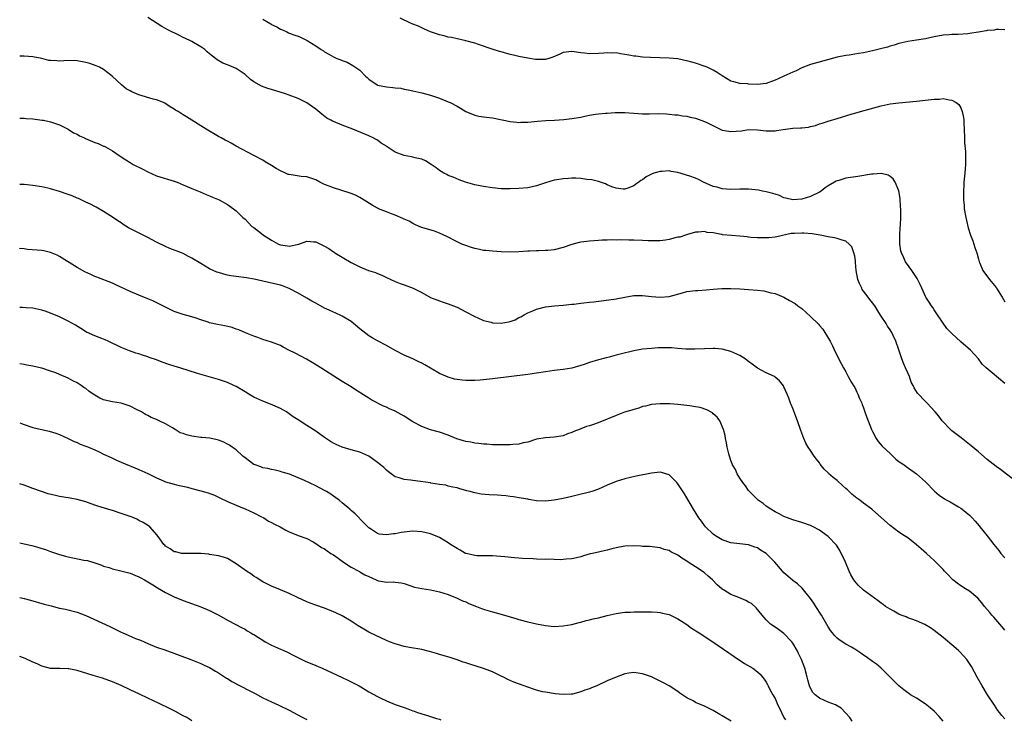
# Model space of a CAD drawing. Units: inches. Extents: x 2634000 to 2635209, y 1494000 to 1497000.
# Drawn here: x 2634000 to 2634223, y 1495833 to 1495992 of the extents above; entities that cross this region are included whole.
import ezdxf

# ---------------------------------------------------------------- set-up
doc = ezdxf.new("R2010")
doc.units = ezdxf.units.IN
doc.header["$MEASUREMENT"] = 0
doc.layers.add('LD26341494_10ft', color=53, linetype='Continuous')

msp = doc.modelspace()

# ---------------------------------------------------------------- linework, layer by layer
at = {"layer": 'LD26341494_10ft'}
for points, elevation in [([(2634223, 1495909.46), (2634220.13, 1495911.88), (2634218.75, 1495913), (2634217.83, 1495913.83), (2634217, 1495915.01), (2634216.04, 1495916.04), (2634215.23, 1495917), (2634213, 1495918.88), (2634211, 1495920.73), (2634209.89, 1495921.89), (2634207.78, 1495925), (2634207, 1495926.1), (2634206.66, 1495926.66), (2634206.35, 1495927), (2634205.84, 1495927.84), (2634205.09, 1495929), (2634204.19, 1495931), (2634203.83, 1495931.83), (2634203.17, 1495933.17), (2634203, 1495933.45), (2634202.36, 1495934.36), (2634201.9, 1495935), (2634200.51, 1495937), (2634200.16, 1495937.84), (2634199.58, 1495939), (2634199.46, 1495939.46), (2634199.21, 1495941), (2634199.2, 1495941.2), (2634199.21, 1495943), (2634199.33, 1495944.67), (2634199.34, 1495945.34), (2634199.41, 1495947), (2634199.41, 1495948.59), (2634199.32, 1495951), (2634199.29, 1495951.29), (2634199.03, 1495953.03), (2634198.17, 1495955), (2634197.72, 1495955.72), (2634197, 1495956.3), (2634196.58, 1495956.58), (2634195, 1495956.96), (2634193.18, 1495956.82), (2634193, 1495956.84), (2634192.83, 1495956.83), (2634189.71, 1495956.29), (2634187, 1495955.87), (2634185.4, 1495955.4), (2634185, 1495955.31), (2634184.79, 1495955.21), (2634184.45, 1495955), (2634183, 1495954.16), (2634182.32, 1495953.68), (2634181.43, 1495953), (2634181, 1495952.74), (2634179, 1495951.79), (2634177, 1495951.16), (2634175, 1495951), (2634173.4, 1495951.4), (2634173, 1495951.48), (2634171.95, 1495951.95), (2634171, 1495952.25), (2634170.46, 1495952.46), (2634169, 1495952.84), (2634168.14, 1495953), (2634167.21, 1495953.21), (2634165, 1495953.42), (2634163, 1495953.42), (2634161, 1495953.37), (2634159, 1495953.52), (2634157.86, 1495953.86), (2634157, 1495954.05), (2634154.8, 1495955), (2634153.63, 1495955.63), (2634153, 1495955.87), (2634151.68, 1495956.32), (2634149, 1495957.15), (2634147.43, 1495957.43), (2634147, 1495957.53), (2634145.44, 1495957.44), (2634145, 1495957.45), (2634143.5, 1495957), (2634143, 1495956.8), (2634141.79, 1495956.21), (2634141, 1495955.55), (2634140.62, 1495955.38), (2634140.13, 1495955), (2634139.43, 1495954.57), (2634139, 1495954.18), (2634137.65, 1495953.65), (2634137, 1495953.41), (2634136.58, 1495953.42), (2634135, 1495953.67), (2634134.02, 1495953.98), (2634133, 1495954.42), (2634132.63, 1495954.63), (2634131, 1495955.15), (2634129.53, 1495955.53), (2634128.37, 1495955.63), (2634127, 1495955.81), (2634125.87, 1495955.88), (2634125, 1495955.89), (2634124.19, 1495955.81), (2634123, 1495955.78), (2634121.56, 1495955.56), (2634121, 1495955.43), (2634119, 1495954.86), (2634117, 1495954.19), (2634116.02, 1495953.98), (2634115, 1495953.73), (2634113, 1495953.56), (2634111, 1495953.49), (2634109, 1495953.5), (2634107, 1495953.69), (2634105, 1495954.02), (2634103, 1495954.43), (2634100.9, 1495955), (2634099.5, 1495955.5), (2634098.12, 1495956.12), (2634097, 1495956.51), (2634096.7, 1495956.7), (2634096.03, 1495957), (2634095.4, 1495957.4), (2634095, 1495957.62), (2634094.28, 1495958.28), (2634093.16, 1495959), (2634091.86, 1495959.86), (2634091, 1495960.19), (2634089.49, 1495960.51), (2634089, 1495960.66), (2634088.72, 1495960.72), (2634087, 1495961.02), (2634085, 1495961.81), (2634083.15, 1495963), (2634083, 1495963.12), (2634081.85, 1495963.85), (2634081, 1495964.48), (2634080.65, 1495964.65), (2634079.98, 1495965), (2634079, 1495965.49), (2634075.37, 1495967), (2634073, 1495967.91), (2634071, 1495968.72), (2634070.8, 1495968.8), (2634070.43, 1495969), (2634069.51, 1495969.51), (2634068.36, 1495970.36), (2634067, 1495971.5), (2634065, 1495972.97), (2634063, 1495973.95), (2634061, 1495974.72), (2634060.16, 1495975), (2634057, 1495975.95), (2634056.2, 1495976.21), (2634054.75, 1495976.75), (2634053, 1495977.72), (2634052.21, 1495978.21), (2634051, 1495979.38), (2634049, 1495980.74), (2634047.38, 1495981.38), (2634047, 1495981.55), (2634045.95, 1495981.95), (2634044.69, 1495982.69), (2634044.34, 1495983), (2634043, 1495984.01), (2634042.46, 1495984.46), (2634041.87, 1495985), (2634041, 1495985.61), (2634039, 1495986.82), (2634038.63, 1495987), (2634037.51, 1495987.51), (2634037, 1495987.77), (2634036.16, 1495988.16), (2634033.5, 1495989.5), (2634033, 1495989.8), (2634032.2, 1495990.2), (2634029, 1495992.29)], 9590), ([(2634055, 1495991.88), (2634056.81, 1495990.81), (2634057, 1495990.66), (2634058.17, 1495990.17), (2634059, 1495989.59), (2634059.45, 1495989.45), (2634060.43, 1495989), (2634060.83, 1495988.83), (2634061, 1495988.75), (2634062.29, 1495988.29), (2634063, 1495988.01), (2634063.71, 1495987.71), (2634065.06, 1495987.06), (2634067, 1495985.88), (2634068.27, 1495985), (2634068.73, 1495984.73), (2634069, 1495984.52), (2634069.99, 1495983.99), (2634071, 1495983.37), (2634071.75, 1495983), (2634072.68, 1495982.68), (2634073, 1495982.55), (2634074.12, 1495982.12), (2634075.42, 1495981.42), (2634077, 1495980.31), (2634078.31, 1495979), (2634078.68, 1495978.68), (2634079, 1495978.33), (2634080.89, 1495977), (2634081, 1495976.95), (2634083, 1495976.57), (2634084.46, 1495976.46), (2634085, 1495976.37), (2634086.25, 1495976.25), (2634087, 1495976.07), (2634087.92, 1495975.92), (2634089, 1495975.66), (2634091, 1495975.22), (2634093, 1495974.68), (2634093.47, 1495974.53), (2634095, 1495973.98), (2634097, 1495973.19), (2634097.42, 1495973), (2634099, 1495972.2), (2634099.78, 1495971.78), (2634101, 1495971.02), (2634103, 1495970.14), (2634103.95, 1495969.95), (2634105, 1495969.78), (2634107, 1495969.53), (2634111, 1495968.71), (2634112.55, 1495968.55), (2634113, 1495968.52), (2634113.45, 1495968.55), (2634115, 1495968.58), (2634117.21, 1495968.79), (2634119.06, 1495968.94), (2634121.05, 1495969.04), (2634123.19, 1495969.19), (2634125, 1495969.38), (2634127, 1495969.71), (2634127.92, 1495969.92), (2634129, 1495970.13), (2634130.37, 1495970.37), (2634131, 1495970.45), (2634132.61, 1495970.61), (2634133, 1495970.63), (2634134.77, 1495970.77), (2634137, 1495970.76), (2634139, 1495970.58), (2634141, 1495970.47), (2634142.5, 1495970.5), (2634144.52, 1495970.52), (2634146.44, 1495970.44), (2634147, 1495970.41), (2634148.26, 1495970.26), (2634149, 1495970.24), (2634150.02, 1495970.02), (2634151, 1495969.95), (2634151.74, 1495969.74), (2634153, 1495969.48), (2634155, 1495968.75), (2634155.5, 1495968.5), (2634157.52, 1495967.52), (2634158.55, 1495967), (2634159, 1495966.8), (2634160.51, 1495966.51), (2634161, 1495966.43), (2634163.36, 1495966.64), (2634165, 1495966.89), (2634167, 1495966.87), (2634169, 1495966.64), (2634171, 1495966.64), (2634171.32, 1495966.68), (2634173.33, 1495967), (2634175, 1495967.2), (2634176.72, 1495967.28), (2634177, 1495967.33), (2634178.53, 1495967.47), (2634179, 1495967.61), (2634180.14, 1495967.86), (2634181, 1495968.19), (2634181.64, 1495968.36), (2634183, 1495968.81), (2634185, 1495969.37), (2634188.44, 1495970.44), (2634189, 1495970.63), (2634190.29, 1495971), (2634195, 1495972.28), (2634197, 1495972.71), (2634199, 1495972.97), (2634203, 1495973.3), (2634206.31, 1495973.69), (2634207, 1495973.8), (2634208.18, 1495973.82), (2634209, 1495973.92), (2634210.39, 1495973.61), (2634211, 1495973.58), (2634211.99, 1495973), (2634212.54, 1495972.54), (2634213, 1495971.8), (2634213.35, 1495971), (2634213.65, 1495969.65), (2634213.68, 1495969), (2634213.68, 1495968.32), (2634213.75, 1495967), (2634213.82, 1495965), (2634213.89, 1495963.89), (2634214.05, 1495961.95), (2634214.09, 1495961), (2634214.07, 1495960.07), (2634214.1, 1495959), (2634214.01, 1495958.01), (2634213.94, 1495957), (2634213.73, 1495955), (2634213.67, 1495954.33), (2634213.6, 1495953), (2634213.63, 1495951.63), (2634213.63, 1495951), (2634213.75, 1495949.75), (2634213.81, 1495949), (2634214.14, 1495947), (2634214.29, 1495946.29), (2634214.7, 1495944.7), (2634215.25, 1495943), (2634215.71, 1495941.71), (2634215.98, 1495941), (2634216.22, 1495940.22), (2634216.64, 1495939), (2634217, 1495937.61), (2634217.19, 1495937), (2634217.35, 1495936.65), (2634218.04, 1495935), (2634219.5, 1495933), (2634221, 1495931.16), (2634221.11, 1495931), (2634222.41, 1495929), (2634223, 1495927.93)], 9600), ([(2634223, 1495989.48), (2634221.55, 1495989.55), (2634221, 1495989.52), (2634220.58, 1495989.42), (2634219, 1495989.29), (2634218.77, 1495989.23), (2634217, 1495988.95), (2634215, 1495988.64), (2634214.6, 1495988.6), (2634212.42, 1495988.42), (2634211, 1495988.41), (2634210.36, 1495988.36), (2634209, 1495988.28), (2634207, 1495987.91), (2634205, 1495987.44), (2634203, 1495987.11), (2634201, 1495986.84), (2634199, 1495986.39), (2634197.96, 1495986.04), (2634197, 1495985.78), (2634196.42, 1495985.58), (2634194.83, 1495985.17), (2634193, 1495984.74), (2634191, 1495984.3), (2634189.88, 1495984.12), (2634189, 1495983.95), (2634187.75, 1495983.75), (2634187, 1495983.66), (2634185, 1495983.27), (2634179.82, 1495981.82), (2634179, 1495981.61), (2634177, 1495980.85), (2634175.78, 1495980.22), (2634175, 1495979.9), (2634172.97, 1495979), (2634171.65, 1495978.35), (2634171, 1495978.06), (2634169, 1495977.33), (2634167, 1495977.1), (2634165, 1495977.19), (2634164.78, 1495977.22), (2634163, 1495977.36), (2634161.67, 1495977.67), (2634161, 1495977.88), (2634159, 1495979.05), (2634157.85, 1495979.85), (2634157, 1495980.31), (2634155.61, 1495981), (2634155.19, 1495981.19), (2634153, 1495981.92), (2634152.14, 1495982.14), (2634151, 1495982.48), (2634150.55, 1495982.55), (2634149, 1495982.88), (2634147, 1495983.07), (2634142.82, 1495983.18), (2634141, 1495983.31), (2634139.5, 1495983.5), (2634139, 1495983.55), (2634138.32, 1495983.68), (2634137, 1495983.91), (2634136.03, 1495984.03), (2634135, 1495984.24), (2634134.22, 1495984.22), (2634133, 1495984.3), (2634132.22, 1495984.22), (2634131, 1495984.13), (2634129, 1495984.06), (2634127.81, 1495984.19), (2634127, 1495984.26), (2634125.47, 1495984.53), (2634125, 1495984.59), (2634123, 1495984.36), (2634122.1, 1495983.9), (2634120.7, 1495983.3), (2634119.8, 1495983), (2634119, 1495982.79), (2634118.78, 1495982.78), (2634116.79, 1495982.79), (2634115, 1495983.04), (2634113, 1495983.43), (2634111.77, 1495983.77), (2634111, 1495983.92), (2634109, 1495984.48), (2634108.57, 1495984.57), (2634107.18, 1495985), (2634103.85, 1495986.15), (2634103, 1495986.43), (2634101, 1495987), (2634099.37, 1495987.37), (2634099, 1495987.43), (2634097.73, 1495987.73), (2634097, 1495987.84), (2634096.09, 1495988.09), (2634095, 1495988.34), (2634093, 1495988.99), (2634091.65, 1495989.65), (2634091, 1495989.91), (2634090.28, 1495990.28), (2634089, 1495990.76), (2634088.84, 1495990.84), (2634088.43, 1495991), (2634086.15, 1495992.15)], 9610), ([(2634225, 1495887.6), (2634222, 1495890), (2634221, 1495890.63), (2634219, 1495892.26), (2634217, 1495893.99), (2634215.36, 1495895.36), (2634213.12, 1495897.12), (2634211, 1495898.76), (2634210.72, 1495899), (2634208.78, 1495901), (2634208.05, 1495902.05), (2634207.2, 1495903), (2634207.12, 1495903.12), (2634205.39, 1495905), (2634205, 1495905.36), (2634203.22, 1495907.22), (2634202.44, 1495908.44), (2634202.2, 1495909), (2634201.77, 1495909.77), (2634201.38, 1495911), (2634201, 1495911.86), (2634200.52, 1495913), (2634200.03, 1495914.03), (2634199.67, 1495915), (2634198.96, 1495917.04), (2634198.31, 1495919), (2634197.7, 1495920.3), (2634197.41, 1495921), (2634197, 1495921.57), (2634196.43, 1495922.43), (2634196.13, 1495923), (2634195, 1495924.66), (2634194.46, 1495925.54), (2634193.53, 1495927), (2634193, 1495927.7), (2634192.42, 1495928.42), (2634192.05, 1495929), (2634191, 1495930.34), (2634190.72, 1495930.72), (2634190.6, 1495931), (2634190.06, 1495932.06), (2634189.75, 1495933), (2634189.37, 1495935), (2634189.19, 1495936.81), (2634189.18, 1495937.18), (2634189, 1495938.29), (2634188.82, 1495939), (2634188.33, 1495940.33), (2634187.74, 1495941), (2634187, 1495941.68), (2634186.13, 1495941.87), (2634185, 1495942.26), (2634184.4, 1495942.4), (2634183, 1495942.61), (2634181.21, 1495943), (2634179.34, 1495943.34), (2634177.48, 1495943.48), (2634177, 1495943.49), (2634175.37, 1495943.37), (2634174.64, 1495943.36), (2634171.35, 1495942.65), (2634171, 1495942.55), (2634169.59, 1495942.41), (2634169, 1495942.37), (2634168.4, 1495942.4), (2634167, 1495942.38), (2634165.52, 1495942.48), (2634165, 1495942.57), (2634164.65, 1495942.65), (2634163, 1495942.79), (2634161.09, 1495942.91), (2634159.11, 1495943.11), (2634159, 1495943.12), (2634158.82, 1495943.18), (2634157, 1495943.53), (2634155.63, 1495943.63), (2634155, 1495943.87), (2634153.68, 1495943.68), (2634153, 1495943.69), (2634151.15, 1495943.15), (2634150.72, 1495943), (2634149.41, 1495942.59), (2634149, 1495942.53), (2634148.4, 1495942.4), (2634147, 1495942.01), (2634146.15, 1495941.85), (2634145, 1495941.72), (2634144.3, 1495941.7), (2634143, 1495941.72), (2634142.26, 1495941.74), (2634141, 1495941.83), (2634139, 1495941.89), (2634137.87, 1495941.87), (2634136.07, 1495941.93), (2634135, 1495941.9), (2634134.07, 1495941.93), (2634133, 1495941.9), (2634131.84, 1495941.84), (2634131, 1495941.83), (2634129, 1495941.67), (2634128.4, 1495941.6), (2634127, 1495941.41), (2634126.67, 1495941.33), (2634125, 1495940.91), (2634123, 1495940.25), (2634121, 1495939.71), (2634119.55, 1495939.55), (2634119, 1495939.5), (2634117.46, 1495939.46), (2634117, 1495939.49), (2634115.4, 1495939.4), (2634115, 1495939.41), (2634113, 1495939.25), (2634111, 1495939.19), (2634109, 1495939.25), (2634107, 1495939.35), (2634105.5, 1495939.5), (2634105, 1495939.57), (2634103.81, 1495939.81), (2634103, 1495940), (2634102.24, 1495940.24), (2634101, 1495940.64), (2634100.11, 1495941), (2634099, 1495941.51), (2634096.7, 1495942.7), (2634095, 1495943.49), (2634093.88, 1495943.88), (2634091, 1495944.76), (2634090.43, 1495945), (2634089.45, 1495945.45), (2634089, 1495945.62), (2634088.14, 1495946.14), (2634087, 1495946.62), (2634086.76, 1495946.76), (2634085, 1495947.54), (2634084.17, 1495947.83), (2634083, 1495948.28), (2634081.21, 1495949), (2634081, 1495949.1), (2634079.77, 1495949.77), (2634077.34, 1495951.34), (2634077, 1495951.54), (2634076.03, 1495952.03), (2634075, 1495952.47), (2634074.61, 1495952.61), (2634071, 1495953.71), (2634070.06, 1495954.06), (2634069, 1495954.49), (2634067.96, 1495955), (2634067, 1495955.49), (2634065.93, 1495955.93), (2634065, 1495956.19), (2634063.7, 1495956.3), (2634061, 1495956.7), (2634060.77, 1495956.77), (2634060.18, 1495957), (2634059, 1495957.53), (2634058.07, 1495958.07), (2634057, 1495958.74), (2634055.58, 1495959.58), (2634055, 1495959.95), (2634053, 1495961.05), (2634049, 1495963.16), (2634047.85, 1495963.85), (2634047, 1495964.26), (2634046.53, 1495964.53), (2634045.64, 1495965), (2634045, 1495965.37), (2634042.23, 1495967), (2634041, 1495967.77), (2634039, 1495969.06), (2634037.75, 1495969.75), (2634037, 1495970.26), (2634036.53, 1495970.53), (2634035.85, 1495971), (2634035.3, 1495971.3), (2634035, 1495971.5), (2634034.05, 1495972.05), (2634032.85, 1495972.85), (2634032.56, 1495973), (2634031, 1495973.61), (2634030.19, 1495973.81), (2634027, 1495974.8), (2634025.42, 1495975.42), (2634025, 1495975.7), (2634024.13, 1495976.13), (2634023.01, 1495977.01), (2634020.95, 1495979), (2634019, 1495980.49), (2634018.08, 1495981), (2634017.34, 1495981.34), (2634015.84, 1495981.84), (2634015, 1495982.07), (2634013, 1495982.43), (2634011, 1495982.5), (2634009, 1495982.41), (2634008.43, 1495982.43), (2634007, 1495982.52), (2634006.57, 1495982.57), (2634005, 1495982.95), (2634003, 1495983.4), (2634001, 1495983.53), (2634000, 1495983.5)], 9580), ([(2634000, 1495969.46), (2634001, 1495969.51), (2634001.43, 1495969.43), (2634003, 1495969.32), (2634005.06, 1495969.06), (2634005.42, 1495969), (2634007, 1495968.67), (2634009, 1495967.99), (2634011, 1495966.99), (2634012.18, 1495966.18), (2634013, 1495965.83), (2634013.51, 1495965.51), (2634014.64, 1495965), (2634014.88, 1495964.88), (2634017, 1495963.97), (2634017.74, 1495963.74), (2634019, 1495963.17), (2634019.13, 1495963.13), (2634019.42, 1495963), (2634021, 1495962.12), (2634022.53, 1495961), (2634024.03, 1495960.03), (2634025, 1495959.42), (2634025.7, 1495959), (2634027.91, 1495957.91), (2634029, 1495957.33), (2634031, 1495956.45), (2634035, 1495955.22), (2634035.61, 1495955), (2634037, 1495954.43), (2634039, 1495953.58), (2634040.44, 1495953), (2634040.82, 1495952.82), (2634042.23, 1495952.23), (2634043, 1495951.93), (2634043.64, 1495951.64), (2634045.18, 1495951), (2634047, 1495949.91), (2634048.38, 1495949), (2634049, 1495948.48), (2634050.52, 1495947), (2634051, 1495946.59), (2634051.77, 1495945.77), (2634052.58, 1495945), (2634053, 1495944.72), (2634055.09, 1495943.09), (2634055.18, 1495943), (2634057, 1495941.86), (2634058.57, 1495941), (2634059, 1495940.82), (2634060.62, 1495940.62), (2634061, 1495940.55), (2634063.16, 1495941), (2634065, 1495941.64), (2634066.47, 1495941.53), (2634067, 1495941.52), (2634068.69, 1495940.69), (2634069, 1495940.53), (2634069.96, 1495939.96), (2634071, 1495939.24), (2634071.16, 1495939.16), (2634071.36, 1495939), (2634073, 1495938.06), (2634075, 1495936.81), (2634077, 1495935.81), (2634078.96, 1495935.04), (2634080.54, 1495934.54), (2634081, 1495934.32), (2634081.97, 1495933.97), (2634083, 1495933.46), (2634085, 1495932.55), (2634086.1, 1495932.1), (2634087, 1495931.79), (2634089.03, 1495931.03), (2634091, 1495930.04), (2634093, 1495928.93), (2634095, 1495928.11), (2634095.86, 1495927.86), (2634097, 1495927.46), (2634098.78, 1495926.78), (2634099, 1495926.69), (2634101, 1495925.67), (2634103, 1495924.59), (2634103.69, 1495924.31), (2634105, 1495923.71), (2634106.72, 1495923.28), (2634107, 1495923.19), (2634109, 1495923.08), (2634110.64, 1495923.36), (2634111, 1495923.44), (2634112.13, 1495923.87), (2634113, 1495924.34), (2634113.45, 1495924.55), (2634114.19, 1495925), (2634115, 1495925.44), (2634116.13, 1495925.87), (2634117, 1495926.23), (2634119, 1495926.75), (2634121.04, 1495927.04), (2634123, 1495927.2), (2634125, 1495927.4), (2634125.42, 1495927.42), (2634127, 1495927.63), (2634127.66, 1495927.66), (2634129, 1495927.86), (2634129.94, 1495927.94), (2634131, 1495928.09), (2634132.21, 1495928.21), (2634135, 1495928.56), (2634136.95, 1495928.95), (2634139, 1495929.32), (2634141, 1495929.33), (2634143, 1495929.1), (2634144.96, 1495928.96), (2634147, 1495929.16), (2634150.02, 1495929.98), (2634151, 1495930.22), (2634153, 1495930.47), (2634153.51, 1495930.49), (2634155.37, 1495930.63), (2634157, 1495930.8), (2634158.93, 1495930.93), (2634161, 1495930.91), (2634163, 1495930.83), (2634165, 1495930.73), (2634167, 1495930.55), (2634168.4, 1495930.4), (2634169, 1495930.27), (2634170.02, 1495929.98), (2634171, 1495929.77), (2634173, 1495928.96), (2634174.25, 1495928.25), (2634175.52, 1495927.52), (2634176.16, 1495927), (2634177, 1495926.38), (2634179, 1495924.61), (2634180.83, 1495922.83), (2634181, 1495922.6), (2634181.77, 1495921.77), (2634183.28, 1495919.28), (2634183.42, 1495919), (2634183.96, 1495917.96), (2634184.6, 1495916.6), (2634185.96, 1495913.96), (2634186.47, 1495913), (2634187, 1495912.05), (2634187.54, 1495911), (2634188.31, 1495909.69), (2634188.8, 1495908.8), (2634189, 1495908.5), (2634189.48, 1495907.48), (2634189.73, 1495907), (2634190.07, 1495906.07), (2634190.59, 1495905), (2634190.68, 1495904.68), (2634191, 1495903.92), (2634191.33, 1495903), (2634191.72, 1495901.72), (2634192.02, 1495901), (2634192.78, 1495899), (2634193, 1495898.55), (2634193.85, 1495897), (2634194.31, 1495896.31), (2634195.24, 1495895.24), (2634197, 1495893.56), (2634197.61, 1495893), (2634198.31, 1495892.31), (2634199, 1495891.82), (2634199.45, 1495891.45), (2634200.18, 1495891), (2634200.65, 1495890.65), (2634203.02, 1495889), (2634205, 1495887.19), (2634207.05, 1495885.05), (2634208.14, 1495884.14), (2634209.31, 1495883.31), (2634209.87, 1495883), (2634210.63, 1495882.63), (2634212.48, 1495881.52), (2634213, 1495881.23), (2634213.31, 1495881), (2634215, 1495879.62), (2634215.31, 1495879.31), (2634215.58, 1495879), (2634216.28, 1495878.28), (2634217.21, 1495877.21), (2634217.36, 1495877), (2634219, 1495874.98), (2634220.5, 1495873), (2634221.63, 1495871.64), (2634222.11, 1495871), (2634223, 1495869.99)], 9570), ([(2634223, 1495853.63), (2634222.39, 1495854.39), (2634221.82, 1495855), (2634220.52, 1495856.52), (2634220.06, 1495857), (2634219.6, 1495857.6), (2634218.4, 1495859), (2634217.8, 1495859.8), (2634216.87, 1495860.87), (2634215, 1495862.45), (2634214.06, 1495863), (2634213, 1495863.66), (2634212.23, 1495864.23), (2634211.23, 1495865), (2634211, 1495865.21), (2634210.16, 1495866.16), (2634209.34, 1495867), (2634209, 1495867.37), (2634207, 1495869.38), (2634206.14, 1495870.14), (2634205.22, 1495871), (2634204.03, 1495872.03), (2634203, 1495872.95), (2634201, 1495874.48), (2634200.25, 1495875), (2634199, 1495875.8), (2634197, 1495877.27), (2634193, 1495880.88), (2634192.85, 1495881), (2634191, 1495882.33), (2634190.16, 1495883), (2634189.49, 1495883.49), (2634188.39, 1495884.39), (2634187.77, 1495885), (2634187.36, 1495885.36), (2634187, 1495885.7), (2634186.28, 1495886.28), (2634185, 1495887.46), (2634184.13, 1495888.13), (2634183.1, 1495889.1), (2634183, 1495889.21), (2634182.08, 1495890.08), (2634181.2, 1495891.2), (2634181, 1495891.5), (2634180.32, 1495892.32), (2634179.84, 1495893), (2634179, 1495894.28), (2634178.49, 1495895), (2634177.94, 1495895.94), (2634177.46, 1495897), (2634176.8, 1495898.8), (2634176.06, 1495901), (2634175, 1495903.75), (2634174.65, 1495904.65), (2634174.49, 1495905), (2634174.09, 1495906.09), (2634173.73, 1495907), (2634173, 1495908.71), (2634172.9, 1495908.9), (2634172.01, 1495910.01), (2634171, 1495910.9), (2634170.83, 1495911), (2634169, 1495911.84), (2634167, 1495912.9), (2634165.83, 1495913.83), (2634165, 1495914.4), (2634164.67, 1495914.67), (2634164.23, 1495915), (2634163, 1495915.75), (2634161, 1495916.65), (2634159, 1495917.18), (2634157.32, 1495917.32), (2634157, 1495917.36), (2634155, 1495917.3), (2634152.81, 1495917.19), (2634150.78, 1495917.22), (2634149, 1495917.35), (2634147.5, 1495917.5), (2634147, 1495917.53), (2634146.48, 1495917.52), (2634145, 1495917.54), (2634144.51, 1495917.49), (2634143, 1495917.38), (2634141, 1495917.18), (2634139, 1495916.86), (2634135.91, 1495916.09), (2634135, 1495915.82), (2634133.42, 1495915.42), (2634132.73, 1495915.27), (2634131, 1495914.8), (2634129, 1495914.18), (2634127.76, 1495913.76), (2634127, 1495913.52), (2634125, 1495912.94), (2634123, 1495912.6), (2634121, 1495912.37), (2634119, 1495912.08), (2634117, 1495911.75), (2634115, 1495911.47), (2634107, 1495910.52), (2634105, 1495910.29), (2634104.22, 1495910.22), (2634103, 1495910.13), (2634102.1, 1495910.09), (2634101, 1495910.1), (2634100.16, 1495910.16), (2634099, 1495910.31), (2634098.44, 1495910.44), (2634097, 1495910.84), (2634095, 1495911.71), (2634093, 1495912.87), (2634091.67, 1495913.67), (2634091, 1495914.05), (2634090.37, 1495914.37), (2634089, 1495915), (2634087, 1495915.88), (2634085, 1495916.89), (2634083, 1495918.05), (2634081, 1495919.07), (2634079.79, 1495919.79), (2634079, 1495920.22), (2634077, 1495921.78), (2634075, 1495923.45), (2634073, 1495924.71), (2634071.42, 1495925.42), (2634071, 1495925.59), (2634070.03, 1495926.03), (2634069, 1495926.47), (2634067, 1495927.58), (2634066.1, 1495928.1), (2634065, 1495928.72), (2634063, 1495929.87), (2634061, 1495930.95), (2634059.51, 1495931.51), (2634059, 1495931.67), (2634055, 1495932.62), (2634053.05, 1495933.05), (2634051.33, 1495933.33), (2634049, 1495933.64), (2634047.82, 1495933.82), (2634047, 1495933.98), (2634046.17, 1495934.17), (2634045, 1495934.52), (2634044.64, 1495934.64), (2634043, 1495935.42), (2634041, 1495936.59), (2634039, 1495937.79), (2634038.19, 1495938.19), (2634037, 1495938.82), (2634036.59, 1495939), (2634034.02, 1495940.02), (2634033, 1495940.45), (2634031, 1495941.44), (2634029, 1495942.49), (2634027.98, 1495943), (2634025.97, 1495943.97), (2634024.66, 1495944.66), (2634023.45, 1495945.44), (2634023, 1495945.76), (2634022.23, 1495946.23), (2634021, 1495947.1), (2634019, 1495948.39), (2634017.33, 1495949.33), (2634017, 1495949.49), (2634016.02, 1495950.02), (2634015, 1495950.47), (2634013.29, 1495951.29), (2634013, 1495951.4), (2634011.88, 1495951.88), (2634011, 1495952.21), (2634009, 1495952.91), (2634007, 1495953.49), (2634006.39, 1495953.61), (2634005, 1495953.91), (2634003, 1495954.23), (2634001, 1495954.44), (2634000.48, 1495954.48), (2634000, 1495954.5)], 9560), ([(2634223, 1495833.54), (2634222.29, 1495834.29), (2634221.79, 1495835), (2634221.43, 1495835.43), (2634220.62, 1495836.62), (2634219.09, 1495839), (2634217.87, 1495841), (2634216.74, 1495843), (2634216.14, 1495844.14), (2634215.42, 1495845.42), (2634215, 1495846.09), (2634214.35, 1495847), (2634213.74, 1495847.74), (2634212.76, 1495848.76), (2634212.51, 1495849), (2634211, 1495850.3), (2634209.52, 1495851.52), (2634209, 1495851.96), (2634207, 1495853.56), (2634206.14, 1495854.14), (2634204.89, 1495854.89), (2634203, 1495855.72), (2634201.92, 1495856.08), (2634201, 1495856.42), (2634200.62, 1495856.62), (2634199.52, 1495857), (2634199, 1495857.22), (2634197.89, 1495857.89), (2634197, 1495858.33), (2634195.98, 1495859), (2634195.42, 1495859.42), (2634195, 1495859.7), (2634194.29, 1495860.29), (2634191, 1495862.7), (2634189.8, 1495863.8), (2634189, 1495864.71), (2634188.79, 1495865), (2634188.13, 1495866.13), (2634187.74, 1495867), (2634186.93, 1495869), (2634185.66, 1495871.66), (2634185, 1495872.65), (2634184.85, 1495872.85), (2634183, 1495874.81), (2634182.76, 1495875), (2634181, 1495876.25), (2634179.58, 1495877), (2634179, 1495877.28), (2634177, 1495877.98), (2634175, 1495878.57), (2634173.79, 1495879), (2634173, 1495879.31), (2634171.93, 1495879.93), (2634171, 1495880.4), (2634170.05, 1495881), (2634169, 1495881.7), (2634168.27, 1495882.27), (2634167.18, 1495883), (2634167, 1495883.15), (2634166.11, 1495884.11), (2634165.22, 1495885), (2634165, 1495885.26), (2634164.29, 1495886.29), (2634163.71, 1495887), (2634163, 1495888.05), (2634162.4, 1495889), (2634161.99, 1495889.99), (2634161.36, 1495891), (2634161.29, 1495891.29), (2634161, 1495891.99), (2634160.63, 1495893), (2634160.49, 1495893.51), (2634160.16, 1495895), (2634160, 1495896), (2634159.78, 1495897), (2634159.65, 1495897.65), (2634159.32, 1495899), (2634158.48, 1495901), (2634157.85, 1495901.85), (2634157, 1495902.59), (2634156.8, 1495902.8), (2634155.51, 1495903.51), (2634154.01, 1495904.01), (2634153, 1495904.19), (2634151.65, 1495904.35), (2634151, 1495904.46), (2634149, 1495904.67), (2634147.18, 1495904.82), (2634145, 1495904.83), (2634143, 1495904.65), (2634141.66, 1495904.34), (2634141, 1495904.21), (2634140.11, 1495903.89), (2634139, 1495903.58), (2634138.59, 1495903.41), (2634136.92, 1495902.92), (2634135, 1495902.23), (2634131.32, 1495900.68), (2634129.85, 1495900.15), (2634129, 1495899.87), (2634128.33, 1495899.67), (2634127, 1495899.16), (2634126.87, 1495899.13), (2634125.46, 1495898.54), (2634125, 1495898.32), (2634123.99, 1495898.01), (2634123, 1495897.63), (2634121, 1495897.3), (2634119, 1495897.15), (2634117, 1495896.82), (2634115, 1495896.19), (2634113.98, 1495895.98), (2634113, 1495895.71), (2634111.63, 1495895.63), (2634111, 1495895.55), (2634109, 1495895.53), (2634107, 1495895.57), (2634105.7, 1495895.7), (2634105, 1495895.7), (2634103.89, 1495895.89), (2634103, 1495895.91), (2634102.13, 1495896.13), (2634101, 1495896.28), (2634100.47, 1495896.47), (2634098.95, 1495896.95), (2634097, 1495897.78), (2634095, 1495898.42), (2634093, 1495898.97), (2634091, 1495899.7), (2634089, 1495900.73), (2634087, 1495902.01), (2634085, 1495903.14), (2634083.71, 1495903.71), (2634083, 1495904.05), (2634082.33, 1495904.33), (2634079.67, 1495905.67), (2634079, 1495906.11), (2634077.22, 1495907.22), (2634077, 1495907.38), (2634075.98, 1495907.98), (2634075, 1495908.65), (2634073, 1495909.87), (2634068.17, 1495913), (2634066.2, 1495914.2), (2634064.93, 1495914.93), (2634063.64, 1495915.64), (2634062.33, 1495916.33), (2634060.95, 1495917), (2634059.67, 1495917.67), (2634059, 1495918), (2634057, 1495918.82), (2634055, 1495919.43), (2634053.87, 1495919.87), (2634053, 1495920.12), (2634051.08, 1495920.92), (2634049.59, 1495921.59), (2634049, 1495921.77), (2634048.09, 1495922.09), (2634046.46, 1495922.46), (2634044.77, 1495922.77), (2634043, 1495923.19), (2634042.69, 1495923.31), (2634041, 1495923.85), (2634039.69, 1495924.31), (2634039, 1495924.52), (2634037, 1495925.05), (2634035, 1495925.71), (2634033, 1495926.7), (2634031.49, 1495927.49), (2634030.13, 1495928.13), (2634029, 1495928.63), (2634027, 1495929.43), (2634025, 1495930.26), (2634021.79, 1495931.79), (2634021, 1495932.14), (2634017.47, 1495933.47), (2634017, 1495933.65), (2634016.07, 1495934.07), (2634014.73, 1495934.73), (2634013, 1495935.72), (2634009, 1495938.2), (2634008.46, 1495938.46), (2634007, 1495939.09), (2634005.43, 1495939.43), (2634005, 1495939.51), (2634001.79, 1495939.79), (2634001, 1495939.88), (2634000.02, 1495940.02), (2634000, 1495940.03)], 9550), ([(2634209.03, 1495833), (2634208.09, 1495834.09), (2634207, 1495835.28), (2634206.07, 1495836.07), (2634204.94, 1495836.94), (2634203, 1495838.19), (2634201.67, 1495839), (2634201.27, 1495839.27), (2634201, 1495839.45), (2634200.13, 1495840.13), (2634199, 1495840.98), (2634198.02, 1495842.02), (2634197, 1495842.98), (2634194.99, 1495844.99), (2634193.93, 1495845.93), (2634193, 1495846.56), (2634191.6, 1495847.6), (2634191, 1495847.98), (2634190.42, 1495848.42), (2634189, 1495849.35), (2634188.25, 1495849.75), (2634187, 1495850.46), (2634185.46, 1495851.46), (2634185, 1495851.79), (2634184.44, 1495852.44), (2634183.98, 1495853), (2634183.56, 1495853.56), (2634183, 1495854.35), (2634181.52, 1495857), (2634180.23, 1495859), (2634179.74, 1495859.74), (2634179, 1495860.75), (2634178, 1495862), (2634177.13, 1495863.13), (2634176.09, 1495864.09), (2634175, 1495864.86), (2634173.85, 1495865.85), (2634173, 1495866.61), (2634172.69, 1495867), (2634170.94, 1495869), (2634169, 1495870.94), (2634167.71, 1495871.71), (2634167, 1495872.26), (2634166.4, 1495872.4), (2634165, 1495872.94), (2634163, 1495873.14), (2634161, 1495873.39), (2634159, 1495874.09), (2634157.5, 1495875), (2634157, 1495875.36), (2634155.24, 1495877), (2634155, 1495877.3), (2634154.29, 1495878.29), (2634153.73, 1495879), (2634152.49, 1495881), (2634151.74, 1495882.26), (2634151.21, 1495883.21), (2634151, 1495883.54), (2634150.47, 1495884.47), (2634149, 1495886.7), (2634148.74, 1495887), (2634147, 1495888.74), (2634145.28, 1495889.28), (2634145, 1495889.34), (2634143, 1495889.14), (2634139.57, 1495888.43), (2634137, 1495887.84), (2634135, 1495887.24), (2634133, 1495886.43), (2634131, 1495885.53), (2634129.53, 1495885), (2634129, 1495884.83), (2634126.16, 1495884.16), (2634125, 1495883.9), (2634123, 1495883.41), (2634121, 1495883), (2634119, 1495882.8), (2634117, 1495882.92), (2634115.21, 1495883.21), (2634115, 1495883.23), (2634113.51, 1495883.51), (2634111.78, 1495883.78), (2634111, 1495883.9), (2634110.02, 1495884.02), (2634109, 1495884.12), (2634108.18, 1495884.18), (2634106.27, 1495884.27), (2634104.42, 1495884.42), (2634103, 1495884.72), (2634102.75, 1495884.75), (2634101.95, 1495885), (2634101.18, 1495885.18), (2634101, 1495885.26), (2634099.59, 1495885.59), (2634099, 1495885.79), (2634098.03, 1495885.97), (2634097, 1495886.22), (2634096.42, 1495886.42), (2634095, 1495886.61), (2634093.09, 1495886.91), (2634093, 1495886.94), (2634090.72, 1495887.28), (2634089, 1495887.47), (2634088.43, 1495887.57), (2634087, 1495887.71), (2634085.91, 1495888.09), (2634085, 1495888.35), (2634084.06, 1495889), (2634083.47, 1495889.47), (2634083, 1495889.81), (2634082.4, 1495890.4), (2634081.65, 1495891), (2634081, 1495891.55), (2634080.18, 1495892.18), (2634079, 1495893.01), (2634077, 1495893.92), (2634075, 1495894.45), (2634073, 1495895.02), (2634071.63, 1495895.63), (2634071, 1495895.93), (2634070.34, 1495896.34), (2634069, 1495897.2), (2634067, 1495898.62), (2634065, 1495899.94), (2634063, 1495901.23), (2634061.89, 1495901.89), (2634061, 1495902.6), (2634060.38, 1495903), (2634059, 1495903.78), (2634056.75, 1495904.75), (2634055, 1495905.44), (2634053, 1495906.38), (2634051.85, 1495907), (2634051, 1495907.54), (2634049, 1495908.74), (2634048.45, 1495909), (2634047, 1495909.65), (2634045, 1495910.31), (2634040.28, 1495911.72), (2634036.26, 1495913), (2634035, 1495913.37), (2634033.76, 1495913.76), (2634032.26, 1495914.26), (2634031, 1495914.76), (2634029.34, 1495915.34), (2634029, 1495915.48), (2634027.83, 1495915.83), (2634027, 1495916.13), (2634026.32, 1495916.32), (2634024.83, 1495916.83), (2634023, 1495917.56), (2634020.05, 1495919), (2634019.33, 1495919.33), (2634019, 1495919.47), (2634017, 1495920.23), (2634015.09, 1495921.09), (2634013.86, 1495921.86), (2634012.61, 1495922.61), (2634011, 1495923.54), (2634009, 1495924.52), (2634007, 1495925.38), (2634005.79, 1495925.79), (2634005, 1495926.07), (2634003, 1495926.48), (2634001.43, 1495926.57), (2634000.66, 1495926.66), (2634000, 1495926.64)], 9540), ([(2634188.44, 1495833), (2634187.87, 1495833.87), (2634187, 1495834.83), (2634186.82, 1495835), (2634185.93, 1495835.93), (2634185, 1495836.48), (2634184.69, 1495836.69), (2634183.83, 1495837), (2634183, 1495837.33), (2634181, 1495838.26), (2634180.07, 1495839), (2634179.54, 1495839.54), (2634179, 1495840.52), (2634178.8, 1495841), (2634178.39, 1495842.39), (2634178.28, 1495843), (2634177.7, 1495845), (2634176.94, 1495846.94), (2634176.32, 1495848.32), (2634175.98, 1495849), (2634175, 1495850.7), (2634174.79, 1495851), (2634173, 1495852.89), (2634171.77, 1495853.77), (2634170.56, 1495854.56), (2634169.96, 1495855), (2634169, 1495855.93), (2634168.49, 1495856.49), (2634168.05, 1495857), (2634166.7, 1495858.7), (2634165.63, 1495859.63), (2634165, 1495859.97), (2634164.36, 1495860.36), (2634162.81, 1495861), (2634161, 1495861.7), (2634159.28, 1495862.72), (2634159, 1495862.87), (2634157.86, 1495863.86), (2634156.81, 1495865), (2634155.86, 1495865.86), (2634155, 1495866.61), (2634154.76, 1495866.76), (2634154.44, 1495867), (2634153, 1495867.96), (2634151.34, 1495869), (2634151, 1495869.25), (2634149.88, 1495869.88), (2634149, 1495870.57), (2634147.38, 1495871.38), (2634147, 1495871.66), (2634145.9, 1495871.9), (2634145, 1495872.28), (2634144.33, 1495872.33), (2634142.52, 1495872.52), (2634141, 1495872.57), (2634140.62, 1495872.62), (2634139, 1495872.71), (2634137, 1495872.65), (2634135, 1495872.25), (2634134.01, 1495872.01), (2634133, 1495871.73), (2634129.69, 1495871), (2634129.13, 1495870.87), (2634127.58, 1495870.42), (2634127, 1495870.23), (2634126.04, 1495869.96), (2634125, 1495869.75), (2634123.69, 1495869.69), (2634123, 1495869.57), (2634122.49, 1495869.51), (2634121, 1495869.57), (2634119.65, 1495869.65), (2634119, 1495869.63), (2634117, 1495869.7), (2634116.24, 1495869.76), (2634113.83, 1495869.83), (2634113, 1495869.92), (2634111.97, 1495869.97), (2634109.79, 1495870.21), (2634107, 1495870.42), (2634105, 1495870.42), (2634103.55, 1495870.45), (2634103, 1495870.49), (2634101.04, 1495870.96), (2634100.94, 1495871), (2634099.71, 1495871.72), (2634099, 1495872.07), (2634097.55, 1495873), (2634097, 1495873.38), (2634095, 1495874.55), (2634093, 1495875.38), (2634091, 1495875.87), (2634089, 1495876), (2634087, 1495875.8), (2634086.31, 1495875.69), (2634085, 1495875.42), (2634084.59, 1495875.41), (2634083, 1495875.17), (2634081.35, 1495875.35), (2634081, 1495875.47), (2634079.61, 1495876.39), (2634079, 1495876.76), (2634077.93, 1495877.93), (2634077, 1495878.83), (2634076.93, 1495878.93), (2634075.94, 1495879.94), (2634075, 1495880.7), (2634074.69, 1495881), (2634073, 1495882.41), (2634072.33, 1495883), (2634071.58, 1495883.58), (2634071, 1495883.94), (2634070.39, 1495884.39), (2634069.42, 1495885), (2634069, 1495885.24), (2634067, 1495886.31), (2634064.5, 1495887.5), (2634061.1, 1495888.9), (2634059.4, 1495889.4), (2634059, 1495889.54), (2634057.82, 1495889.82), (2634057, 1495889.94), (2634056.2, 1495890.2), (2634055, 1495890.36), (2634054.56, 1495890.56), (2634053.32, 1495891), (2634053, 1495891.14), (2634051, 1495892.62), (2634050.52, 1495893), (2634049, 1495894.4), (2634048.12, 1495895), (2634047.48, 1495895.48), (2634047, 1495895.71), (2634046.18, 1495896.18), (2634045, 1495896.6), (2634044.72, 1495896.72), (2634043.06, 1495897.06), (2634041.24, 1495897.24), (2634041, 1495897.24), (2634039, 1495897.5), (2634037.79, 1495897.79), (2634037, 1495898.11), (2634036.31, 1495898.31), (2634035.21, 1495899), (2634034.61, 1495899.39), (2634033, 1495900.34), (2634031.59, 1495901), (2634031, 1495901.31), (2634029.78, 1495901.78), (2634029, 1495902.18), (2634028.45, 1495902.45), (2634027.55, 1495903), (2634026.46, 1495903.54), (2634025, 1495904.34), (2634023, 1495905), (2634021, 1495905.29), (2634020.6, 1495905.4), (2634019, 1495905.76), (2634018.11, 1495906.11), (2634017, 1495906.76), (2634016.65, 1495907), (2634015.68, 1495907.68), (2634015, 1495908.27), (2634014.55, 1495908.55), (2634013.92, 1495909), (2634013, 1495909.62), (2634012.06, 1495910.06), (2634011, 1495910.66), (2634009, 1495911.5), (2634008.17, 1495911.83), (2634007, 1495912.25), (2634005, 1495912.92), (2634004.66, 1495913), (2634003, 1495913.36), (2634001.61, 1495913.61), (2634001, 1495913.7), (2634000, 1495913.88)], 9530), ([(2634000, 1495900.57), (2634000.4, 1495900.4), (2634001, 1495900.13), (2634003, 1495899.46), (2634006.64, 1495898.63), (2634008.16, 1495898.16), (2634009, 1495897.87), (2634011, 1495897.02), (2634012.31, 1495896.31), (2634013, 1495896.06), (2634013.69, 1495895.69), (2634015, 1495895.24), (2634015.16, 1495895.16), (2634015.54, 1495895), (2634017, 1495894.42), (2634017.97, 1495893.97), (2634019, 1495893.48), (2634020.69, 1495892.69), (2634021, 1495892.51), (2634021.92, 1495892.08), (2634023, 1495891.6), (2634027, 1495890.01), (2634027.68, 1495889.68), (2634029, 1495889.1), (2634029.18, 1495889), (2634031, 1495888.1), (2634032.58, 1495887.42), (2634033, 1495887.22), (2634035, 1495886.66), (2634035.49, 1495886.51), (2634037.95, 1495885.95), (2634039, 1495885.65), (2634041, 1495885.16), (2634042.66, 1495884.66), (2634044.13, 1495884.13), (2634045, 1495883.69), (2634045.48, 1495883.48), (2634047, 1495882.73), (2634049, 1495881.88), (2634050.82, 1495881.18), (2634051, 1495881.1), (2634053, 1495880.16), (2634054.7, 1495879.3), (2634055.08, 1495879.08), (2634055.25, 1495879), (2634056.31, 1495878.31), (2634057, 1495877.99), (2634057.64, 1495877.64), (2634058.98, 1495877), (2634060.26, 1495876.26), (2634061, 1495875.85), (2634063, 1495875.06), (2634065, 1495874.33), (2634066.43, 1495873.57), (2634067, 1495873.25), (2634068.32, 1495872.32), (2634069, 1495872.01), (2634069.56, 1495871.56), (2634070.46, 1495871), (2634071, 1495870.7), (2634072.07, 1495869.93), (2634073.28, 1495869), (2634075, 1495867.91), (2634076.73, 1495867), (2634076.9, 1495866.9), (2634077, 1495866.85), (2634078.16, 1495866.16), (2634079, 1495865.75), (2634080.68, 1495865), (2634081, 1495864.84), (2634081.21, 1495864.79), (2634083, 1495864.47), (2634084.53, 1495864.53), (2634085, 1495864.45), (2634086.32, 1495864.32), (2634087, 1495864.14), (2634089.38, 1495863.38), (2634091, 1495863.04), (2634093, 1495862.73), (2634095, 1495862.32), (2634097, 1495861.69), (2634099, 1495860.89), (2634100.26, 1495860.26), (2634101, 1495859.99), (2634101.66, 1495859.66), (2634103.37, 1495859), (2634104.52, 1495858.52), (2634105, 1495858.35), (2634105.94, 1495858.06), (2634107, 1495857.75), (2634108.71, 1495857.29), (2634109.19, 1495857.19), (2634111, 1495856.63), (2634112.27, 1495856.27), (2634113, 1495856.02), (2634115, 1495855.51), (2634117, 1495855.07), (2634119, 1495854.67), (2634121, 1495854.48), (2634123, 1495854.57), (2634125, 1495854.89), (2634126.66, 1495855.34), (2634127, 1495855.4), (2634128.2, 1495855.8), (2634129, 1495855.94), (2634129.8, 1495856.2), (2634131, 1495856.44), (2634133, 1495856.94), (2634135, 1495857.41), (2634135.49, 1495857.49), (2634137, 1495857.67), (2634138.29, 1495857.71), (2634139, 1495857.76), (2634141, 1495857.8), (2634142.2, 1495857.8), (2634143, 1495857.77), (2634144.32, 1495857.68), (2634145, 1495857.6), (2634145.48, 1495857.48), (2634147, 1495857.15), (2634149, 1495856.21), (2634151, 1495854.87), (2634152.09, 1495854.09), (2634153.83, 1495853), (2634156.88, 1495851), (2634160.51, 1495848.51), (2634161, 1495848.2), (2634161.69, 1495847.69), (2634164.08, 1495846.08), (2634165.93, 1495845), (2634167, 1495844.21), (2634167.63, 1495843.63), (2634168.54, 1495842.54), (2634169, 1495841.84), (2634169.29, 1495841.29), (2634169.4, 1495841), (2634169.82, 1495840.18), (2634170.48, 1495839), (2634171, 1495838.13), (2634171.48, 1495837), (2634172.41, 1495835), (2634173, 1495833.87), (2634173.32, 1495833.32)], 9520), ([(2634161.02, 1495833), (2634159, 1495834.25), (2634158.51, 1495834.51), (2634157, 1495835.43), (2634155, 1495836.42), (2634153, 1495837.26), (2634152.41, 1495837.59), (2634151, 1495838.31), (2634149.39, 1495839.39), (2634149, 1495839.7), (2634147.01, 1495841.01), (2634145.72, 1495841.72), (2634145, 1495842.09), (2634144.36, 1495842.36), (2634143, 1495843.03), (2634141, 1495843.75), (2634139, 1495844.02), (2634137.85, 1495843.85), (2634137, 1495843.7), (2634135, 1495843), (2634133, 1495842.13), (2634130.61, 1495841), (2634129.46, 1495840.54), (2634129, 1495840.37), (2634127.95, 1495840.05), (2634127, 1495839.66), (2634125.16, 1495839.16), (2634125, 1495839.14), (2634124.85, 1495839.15), (2634123, 1495839.03), (2634121.22, 1495839.22), (2634119, 1495839.57), (2634118.31, 1495839.69), (2634117, 1495840.01), (2634116.28, 1495840.28), (2634115, 1495840.68), (2634114.21, 1495841), (2634111.86, 1495841.86), (2634110.48, 1495842.48), (2634109.49, 1495843), (2634109, 1495843.23), (2634107, 1495844.17), (2634106.42, 1495844.42), (2634105, 1495844.91), (2634101.89, 1495845.89), (2634101, 1495846.22), (2634100.41, 1495846.41), (2634099, 1495846.92), (2634097.42, 1495847.42), (2634095, 1495848.11), (2634094.33, 1495848.33), (2634092.78, 1495848.78), (2634091, 1495849.23), (2634088.27, 1495849.73), (2634087, 1495849.95), (2634085, 1495850.5), (2634083.67, 1495851), (2634083, 1495851.28), (2634079.33, 1495853), (2634079, 1495853.17), (2634077.87, 1495853.87), (2634077, 1495854.34), (2634076.61, 1495854.61), (2634075, 1495855.64), (2634073, 1495856.84), (2634071.55, 1495857.55), (2634071, 1495857.79), (2634069, 1495858.56), (2634067, 1495859.24), (2634065.72, 1495859.72), (2634065, 1495860.01), (2634062.91, 1495861), (2634061, 1495861.88), (2634059, 1495862.74), (2634057, 1495863.56), (2634055, 1495864.54), (2634053.53, 1495865.53), (2634053, 1495865.83), (2634052.33, 1495866.33), (2634051.34, 1495867), (2634049, 1495868.64), (2634048.36, 1495869), (2634047, 1495869.81), (2634046.11, 1495870.11), (2634045, 1495870.45), (2634043, 1495870.77), (2634042.78, 1495870.78), (2634041, 1495870.94), (2634037.07, 1495870.93), (2634036.61, 1495871), (2634035.31, 1495871.31), (2634035, 1495871.36), (2634034.05, 1495872.05), (2634033, 1495872.64), (2634032.83, 1495872.83), (2634032.64, 1495873), (2634031.73, 1495874.27), (2634031.15, 1495875.15), (2634029.42, 1495877), (2634029.19, 1495877.19), (2634027.96, 1495877.96), (2634027, 1495878.43), (2634026.63, 1495878.63), (2634025.81, 1495879), (2634025, 1495879.31), (2634023, 1495880.05), (2634021, 1495880.69), (2634020.74, 1495880.74), (2634017.65, 1495881.65), (2634017, 1495881.91), (2634015.56, 1495882.44), (2634015, 1495882.62), (2634013, 1495883.16), (2634011.45, 1495883.45), (2634009, 1495883.88), (2634008.07, 1495884.07), (2634006.47, 1495884.47), (2634004.96, 1495884.96), (2634003, 1495885.68), (2634002.03, 1495886.03), (2634001, 1495886.42), (2634000, 1495886.75)], 9510), ([(2634000, 1495873.36), (2634001, 1495873.18), (2634002.76, 1495872.76), (2634004.34, 1495872.34), (2634005, 1495872.09), (2634005.85, 1495871.85), (2634007, 1495871.39), (2634009, 1495870.72), (2634010.35, 1495870.35), (2634011, 1495870.2), (2634014.51, 1495869.49), (2634015.35, 1495869.35), (2634017, 1495868.86), (2634018.38, 1495868.38), (2634019, 1495868.13), (2634020.23, 1495867.77), (2634021, 1495867.52), (2634022.92, 1495867.08), (2634025, 1495866.5), (2634026.06, 1495866.06), (2634027, 1495865.68), (2634027.43, 1495865.43), (2634028.28, 1495865), (2634029, 1495864.58), (2634030.12, 1495863.88), (2634031.19, 1495863.19), (2634033, 1495862.17), (2634035, 1495861.16), (2634037, 1495860.31), (2634041, 1495858.92), (2634043, 1495858.07), (2634045.05, 1495857), (2634047, 1495855.91), (2634048.93, 1495854.93), (2634050.23, 1495854.23), (2634051, 1495853.83), (2634051.5, 1495853.5), (2634052.34, 1495853), (2634052.74, 1495852.74), (2634053, 1495852.61), (2634054.03, 1495851.97), (2634055, 1495851.34), (2634055.58, 1495851), (2634057, 1495850.25), (2634059, 1495849.35), (2634059.81, 1495849), (2634060.62, 1495848.62), (2634061.93, 1495847.93), (2634064.62, 1495846.62), (2634067, 1495845.62), (2634068.43, 1495845), (2634073, 1495842.94), (2634074.28, 1495842.28), (2634075, 1495841.95), (2634076.82, 1495841), (2634078.19, 1495840.19), (2634079, 1495839.69), (2634081, 1495838.59), (2634081.76, 1495838.24), (2634083, 1495837.63), (2634085, 1495836.82), (2634087, 1495836.09), (2634087.82, 1495835.82), (2634089, 1495835.36), (2634089.28, 1495835.28), (2634090.05, 1495835), (2634090.77, 1495834.77), (2634091, 1495834.67), (2634092.33, 1495834.33), (2634093, 1495834.06), (2634094.35, 1495833.65), (2634095, 1495833.47), (2634095.35, 1495833.35)], 9500), ([(2634000, 1495861.02), (2634001, 1495860.81), (2634002.43, 1495860.43), (2634005.52, 1495859.52), (2634007.09, 1495859.09), (2634009, 1495858.62), (2634010.35, 1495858.35), (2634013, 1495857.69), (2634015, 1495856.94), (2634020.43, 1495854.43), (2634023, 1495853.15), (2634023.34, 1495853), (2634024.52, 1495852.52), (2634026.25, 1495851.75), (2634027.33, 1495851.33), (2634029, 1495850.57), (2634031, 1495849.79), (2634032.85, 1495849.15), (2634038.7, 1495847), (2634041, 1495846.08), (2634041.72, 1495845.72), (2634043, 1495845.13), (2634044.3, 1495844.3), (2634045, 1495843.93), (2634046.78, 1495842.78), (2634047, 1495842.67), (2634048.01, 1495842.01), (2634051.94, 1495839.94), (2634053.27, 1495839.27), (2634055, 1495838.32), (2634057, 1495837.36), (2634058.64, 1495836.64), (2634061, 1495835.5), (2634061.98, 1495835), (2634063.95, 1495833.95), (2634065, 1495833.43)], 9490), ([(2634039, 1495833.13), (2634037.83, 1495833.83), (2634037, 1495834.26), (2634035.23, 1495835.23), (2634033.9, 1495835.9), (2634031.59, 1495837), (2634029, 1495838.21), (2634027.11, 1495839.11), (2634025, 1495840.15), (2634023, 1495841.1), (2634021, 1495841.96), (2634018.75, 1495842.75), (2634016.64, 1495843.36), (2634013, 1495844.45), (2634011.15, 1495844.85), (2634011, 1495844.88), (2634009.05, 1495844.95), (2634007, 1495844.94), (2634005, 1495845.44), (2634003.99, 1495845.99), (2634003, 1495846.39), (2634001.24, 1495847.24), (2634000, 1495847.65)], 9480)]:
    msp.add_lwpolyline(points, dxfattribs=dict(at, elevation=elevation))

doc.saveas('drawing.dxf')
